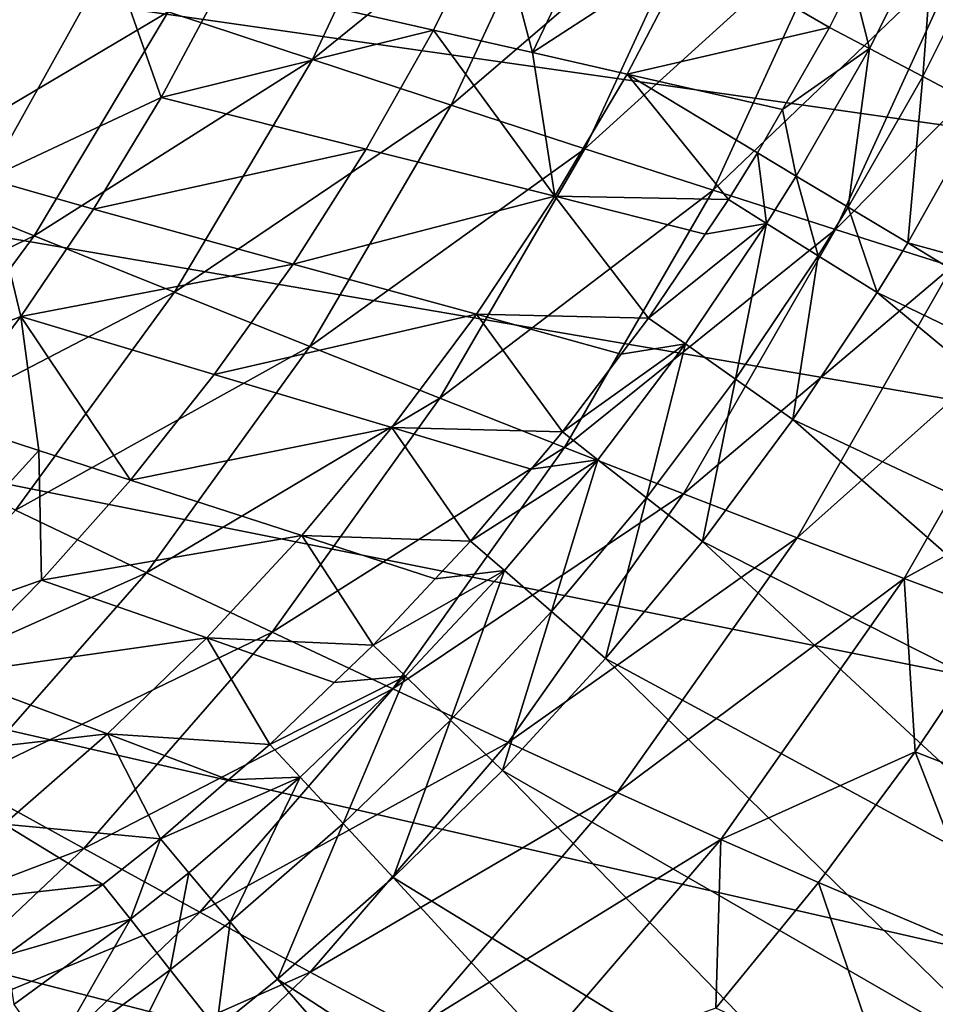
# Model space of a CAD drawing. Extents: x 0 to 53.9, y 0 to 36.5.
# Drawn here: x 43.6 to 48.1, y 7.1 to 12 of the extents above; entities that cross this region are included whole.
import ezdxf

# ---------------------------------------------------------------- set-up
doc = ezdxf.new("R2010")
doc.units = 0
doc.layers.add('PORCELANA', color=60, linetype='CONTINUOUS')

msp = doc.modelspace()

# ---------------------------------------------------------------- linework, layer by layer
at = {"layer": 'PORCELANA'}
for points in [[(46.7417, 13.0708, 25.7548), (45.958, 12.5434, 25.0608), (46.147, 11.8274, 25.7654), (46.7417, 13.0708, 25.7548)], [(46.9409, 12.3439, 26.4741), (46.7417, 13.0708, 25.7548), (46.147, 11.8274, 25.7654), (46.9409, 12.3439, 26.4741)], [(45.6274, 13.0068, 6.3537), (45.0571, 11.7931, 6.3522), (44.3423, 12.0283, 4.8071), (45.6274, 13.0068, 6.3537)], [(46.3311, 12.825, 7.9138), (45.0571, 11.7931, 6.3522), (45.6274, 13.0068, 6.3537), (46.3311, 12.825, 7.9138)], [(46.3311, 12.825, 7.9138), (45.7451, 11.5672, 7.9124), (45.0571, 11.7931, 6.3522), (46.3311, 12.825, 7.9138)], [(47.0083, 12.651, 9.4882), (45.7451, 11.5672, 7.9124), (46.3311, 12.825, 7.9138), (47.0083, 12.651, 9.4882)], [(47.0083, 12.651, 9.4882), (46.4072, 11.3513, 9.4869), (45.7451, 11.5672, 7.9124), (47.0083, 12.651, 9.4882)], [(47.6567, 12.4855, 11.0762), (46.4072, 11.3513, 9.4869), (47.0083, 12.651, 9.4882), (47.6567, 12.4855, 11.0762)], [(45.958, 12.5434, 25.0608), (44.6138, 12.1753, 23.7105), (45.6567, 11.9378, 25.0663), (45.958, 12.5434, 25.0608)], [(45.958, 12.5434, 25.0608), (45.6567, 11.9378, 25.0663), (46.147, 11.8274, 25.7654), (45.958, 12.5434, 25.0608)], [(47.6567, 12.4855, 11.0762), (47.0415, 11.1459, 11.0751), (46.4072, 11.3513, 9.4869), (47.6567, 12.4855, 11.0762)], [(47.0415, 11.1459, 11.0751), (47.6567, 12.4855, 11.0762), (48.2769, 12.3286, 12.677), (47.0415, 11.1459, 11.0751)], [(47.7329, 12.1812, 27.7534), (47.8159, 11.8479, 28.0123), (48.1401, 12.4949, 28.0162), (47.7329, 12.1812, 27.7534)], [(48.1401, 12.4949, 28.0162), (47.8159, 11.8479, 28.0123), (48.0801, 11.7084, 28.1828), (48.1401, 12.4949, 28.0162)], [(48.1401, 12.4949, 28.0162), (48.0801, 11.7084, 28.1828), (48.4106, 12.3704, 28.1838), (48.1401, 12.4949, 28.0162)], [(43.4878, 12.4407, 22.4182), (43.4478, 11.2013, 23.0627), (44.062, 12.3043, 23.0556), (43.4878, 12.4407, 22.4182)], [(46.6157, 11.7208, 26.4785), (46.9409, 12.3439, 26.4741), (46.147, 11.8274, 25.7654), (46.6157, 11.7208, 26.4785)], [(47.6177, 11.9521, 27.7506), (46.9409, 12.3439, 26.4741), (46.6157, 11.7208, 26.4785), (47.6177, 11.9521, 27.7506)], [(47.6177, 11.9521, 27.7506), (47.7329, 12.1812, 27.7534), (46.9409, 12.3439, 26.4741), (47.6177, 11.9521, 27.7506)], [(48.3794, 11.5504, 28.2419), (48.4106, 12.3704, 28.1838), (48.0801, 11.7084, 28.1828), (48.3794, 11.5504, 28.2419)], [(44.062, 12.3043, 23.0556), (43.4478, 11.2013, 23.0627), (44.3071, 11.6047, 23.715), (44.062, 12.3043, 23.0556)], [(44.062, 12.3043, 23.0556), (44.3071, 11.6047, 23.715), (44.6138, 12.1753, 23.7105), (44.062, 12.3043, 23.0556)], [(47.0415, 11.1459, 11.0751), (48.2769, 12.3286, 12.677), (47.6479, 10.9513, 12.6762), (47.0415, 11.1459, 11.0751)], [(48.8677, 12.1808, 14.2901), (47.6479, 10.9513, 12.6762), (48.2769, 12.3286, 12.677), (48.8677, 12.1808, 14.2901)], [(44.3423, 12.0283, 4.8071), (42.959, 11.21, 3.2766), (43.6016, 12.2723, 3.2777), (44.3423, 12.0283, 4.8071)], [(44.6138, 12.1753, 23.7105), (44.3071, 11.6047, 23.715), (45.6567, 11.9378, 25.0663), (44.6138, 12.1753, 23.7105)], [(47.7329, 12.1812, 27.7534), (47.6177, 11.9521, 27.7506), (47.8159, 11.8479, 28.0123), (47.7329, 12.1812, 27.7534)], [(48.8677, 12.1808, 14.2901), (48.2261, 10.7682, 14.2896), (47.6479, 10.9513, 12.6762), (48.8677, 12.1808, 14.2901)], [(44.3423, 12.0283, 4.8071), (43.6787, 10.92, 4.8057), (42.959, 11.21, 3.2766), (44.3423, 12.0283, 4.8071)], [(45.0571, 11.7931, 6.3522), (43.6787, 10.92, 4.8057), (44.3423, 12.0283, 4.8071), (45.0571, 11.7931, 6.3522)], [(47.3848, 11.5451, 27.7447), (47.6177, 11.9521, 27.7506), (46.6157, 11.7208, 26.4785), (47.3848, 11.5451, 27.7447)], [(47.6177, 11.9521, 27.7506), (47.3848, 11.5451, 27.7447), (47.8159, 11.8479, 28.0123), (47.6177, 11.9521, 27.7506)], [(44.3071, 11.6047, 23.715), (45.3232, 11.349, 25.0718), (45.6567, 11.9378, 25.0663), (44.3071, 11.6047, 23.715)], [(45.6567, 11.9378, 25.0663), (45.3232, 11.349, 25.0718), (46.2578, 11.116, 26.4829), (45.6567, 11.9378, 25.0663)], [(45.6567, 11.9378, 25.0663), (46.2578, 11.116, 26.4829), (46.147, 11.8274, 25.7654), (45.6567, 11.9378, 25.0663)], [(46.6157, 11.7208, 26.4785), (46.147, 11.8274, 25.7654), (46.2578, 11.116, 26.4829), (46.6157, 11.7208, 26.4785)], [(47.3848, 11.5451, 27.7447), (47.4536, 11.2158, 28.0078), (47.8159, 11.8479, 28.0123), (47.3848, 11.5451, 27.7447)], [(47.8159, 11.8479, 28.0123), (47.4536, 11.2158, 28.0078), (47.7114, 11.0613, 28.1816), (47.8159, 11.8479, 28.0123)], [(47.8159, 11.8479, 28.0123), (47.7114, 11.0613, 28.1816), (48.0801, 11.7084, 28.1828), (47.8159, 11.8479, 28.0123)], [(45.0571, 11.7931, 6.3522), (44.374, 10.6404, 6.3508), (43.6787, 10.92, 4.8057), (45.0571, 11.7931, 6.3522)], [(45.7451, 11.5672, 7.9124), (44.374, 10.6404, 6.3508), (45.0571, 11.7931, 6.3522), (45.7451, 11.5672, 7.9124)], [(47.1177, 11.0994, 27.7379), (46.6157, 11.7208, 26.4785), (46.2578, 11.116, 26.4829), (47.1177, 11.0994, 27.7379)], [(47.1177, 11.0994, 27.7379), (47.2617, 11.3303, 27.7415), (46.6157, 11.7208, 26.4785), (47.1177, 11.0994, 27.7379)], [(47.2617, 11.3303, 27.7415), (47.3848, 11.5451, 27.7447), (46.6157, 11.7208, 26.4785), (47.2617, 11.3303, 27.7415)], [(48.0059, 10.8855, 28.2419), (48.0801, 11.7084, 28.1828), (47.7114, 11.0613, 28.1816), (48.0059, 10.8855, 28.2419)], [(48.0059, 10.8855, 28.2419), (48.3794, 11.5504, 28.2419), (48.0801, 11.7084, 28.1828), (48.0059, 10.8855, 28.2419)], [(43.4478, 11.2013, 23.0627), (43.9731, 11.0524, 23.7195), (44.3071, 11.6047, 23.715), (43.4478, 11.2013, 23.0627)], [(44.3071, 11.6047, 23.715), (43.9731, 11.0524, 23.7195), (45.3232, 11.349, 25.0718), (44.3071, 11.6047, 23.715)], [(45.7451, 11.5672, 7.9124), (45.0449, 10.3722, 7.9109), (44.374, 10.6404, 6.3508), (45.7451, 11.5672, 7.9124)], [(46.4072, 11.3513, 9.4869), (45.0449, 10.3722, 7.9109), (45.7451, 11.5672, 7.9124), (46.4072, 11.3513, 9.4869)], [(47.3848, 11.5451, 27.7447), (47.2617, 11.3303, 27.7415), (47.4536, 11.2158, 28.0078), (47.3848, 11.5451, 27.7447)], [(48.3794, 11.5504, 28.2419), (48.0059, 10.8855, 28.2419), (50.9614, 10.0748, 28.2419), (48.3794, 11.5504, 28.2419)], [(45.3232, 11.349, 25.0718), (43.9731, 11.0524, 23.7195), (44.9614, 10.7799, 25.0772), (45.3232, 11.349, 25.0718)], [(45.3232, 11.349, 25.0718), (44.9614, 10.7799, 25.0772), (46.2578, 11.116, 26.4829), (45.3232, 11.349, 25.0718)], [(46.4072, 11.3513, 9.4869), (45.6885, 10.1158, 9.4856), (45.0449, 10.3722, 7.9109), (46.4072, 11.3513, 9.4869)], [(47.0415, 11.1459, 11.0751), (45.6885, 10.1158, 9.4856), (46.4072, 11.3513, 9.4869), (47.0415, 11.1459, 11.0751)], [(47.2617, 11.3303, 27.7415), (47.1177, 11.0994, 27.7379), (47.3071, 10.9809, 28.006), (47.2617, 11.3303, 27.7415)], [(47.2617, 11.3303, 27.7415), (47.3071, 10.9809, 28.006), (47.4536, 11.2158, 28.0078), (47.2617, 11.3303, 27.7415)], [(47.4536, 11.2158, 28.0078), (47.3071, 10.9809, 28.006), (47.563, 10.8207, 28.1811), (47.4536, 11.2158, 28.0078)], [(47.4536, 11.2158, 28.0078), (47.563, 10.8207, 28.1811), (47.7114, 11.0613, 28.1816), (47.4536, 11.2158, 28.0078)], [(43.6787, 10.92, 4.8057), (42.2168, 10.2164, 3.2755), (42.959, 11.21, 3.2766), (43.6787, 10.92, 4.8057)], [(43.6123, 10.5205, 23.7239), (43.4478, 11.2013, 23.0627), (42.7339, 10.1776, 23.0697), (43.6123, 10.5205, 23.7239)], [(43.4478, 11.2013, 23.0627), (43.6123, 10.5205, 23.7239), (43.9731, 11.0524, 23.7195), (43.4478, 11.2013, 23.0627)], [(47.0415, 11.1459, 11.0751), (46.3057, 9.8719, 11.0739), (45.6885, 10.1158, 9.4856), (47.0415, 11.1459, 11.0751)], [(46.3057, 9.8719, 11.0739), (47.0415, 11.1459, 11.0751), (47.6479, 10.9513, 12.6762), (46.3057, 9.8719, 11.0739)], [(46.2578, 11.116, 26.4829), (44.9614, 10.7799, 25.0772), (45.8691, 10.5318, 26.4873), (46.2578, 11.116, 26.4829)], [(46.2578, 11.116, 26.4829), (45.8691, 10.5318, 26.4873), (46.7217, 10.5125, 27.7278), (46.2578, 11.116, 26.4829)], [(47.1177, 11.0994, 27.7379), (46.2578, 11.116, 26.4829), (47.0024, 10.9281, 27.7349), (47.1177, 11.0994, 27.7379)], [(46.2578, 11.116, 26.4829), (46.7217, 10.5125, 27.7278), (47.0024, 10.9281, 27.7349), (46.2578, 11.116, 26.4829)], [(47.3071, 10.9809, 28.006), (47.1177, 11.0994, 27.7379), (47.0024, 10.9281, 27.7349), (47.3071, 10.9809, 28.006)], [(43.6123, 10.5205, 23.7239), (44.9614, 10.7799, 25.0772), (43.9731, 11.0524, 23.7195), (43.6123, 10.5205, 23.7239)], [(47.854, 10.6384, 28.2419), (47.7114, 11.0613, 28.1816), (47.563, 10.8207, 28.1811), (47.854, 10.6384, 28.2419)], [(47.854, 10.6384, 28.2419), (48.0059, 10.8855, 28.2419), (47.7114, 11.0613, 28.1816), (47.854, 10.6384, 28.2419)], [(46.9043, 10.3845, 28.001), (47.3071, 10.9809, 28.006), (46.7217, 10.5125, 27.7278), (46.9043, 10.3845, 28.001)], [(47.3071, 10.9809, 28.006), (47.0024, 10.9281, 27.7349), (46.7217, 10.5125, 27.7278), (47.3071, 10.9809, 28.006)], [(47.3071, 10.9809, 28.006), (46.9043, 10.3845, 28.001), (47.1528, 10.2097, 28.1798), (47.3071, 10.9809, 28.006)], [(47.3071, 10.9809, 28.006), (47.1528, 10.2097, 28.1798), (47.563, 10.8207, 28.1811), (47.3071, 10.9809, 28.006)], [(46.3057, 9.8719, 11.0739), (47.6479, 10.9513, 12.6762), (46.8955, 9.6412, 12.6753), (46.3057, 9.8719, 11.0739)], [(48.2261, 10.7682, 14.2896), (46.8955, 9.6412, 12.6753), (47.6479, 10.9513, 12.6762), (48.2261, 10.7682, 14.2896)], [(43.6787, 10.92, 4.8057), (42.9136, 9.8823, 4.8044), (42.2168, 10.2164, 3.2755), (43.6787, 10.92, 4.8057)], [(44.374, 10.6404, 6.3508), (42.9136, 9.8823, 4.8044), (43.6787, 10.92, 4.8057), (44.374, 10.6404, 6.3508)], [(48.0059, 10.8855, 28.2419), (47.854, 10.6384, 28.2419), (50.542, 9.3388, 28.2419), (48.0059, 10.8855, 28.2419)], [(48.0059, 10.8855, 28.2419), (50.542, 9.3388, 28.2419), (50.9614, 10.0748, 28.2419), (48.0059, 10.8855, 28.2419)], [(43.6123, 10.5205, 23.7239), (44.5708, 10.2328, 25.0828), (44.9614, 10.7799, 25.0772), (43.6123, 10.5205, 23.7239)], [(44.5708, 10.2328, 25.0828), (45.8691, 10.5318, 26.4873), (44.9614, 10.7799, 25.0772), (44.5708, 10.2328, 25.0828)], [(47.437, 10.0103, 28.2419), (47.563, 10.8207, 28.1811), (47.1528, 10.2097, 28.1798), (47.437, 10.0103, 28.2419)], [(47.437, 10.0103, 28.2419), (47.854, 10.6384, 28.2419), (47.563, 10.8207, 28.1811), (47.437, 10.0103, 28.2419)], [(48.2261, 10.7682, 14.2896), (47.4575, 9.4244, 14.289), (46.8955, 9.6412, 12.6753), (48.2261, 10.7682, 14.2896)], [(47.4575, 9.4244, 14.289), (48.2261, 10.7682, 14.2896), (48.7744, 10.5972, 15.9145), (47.4575, 9.4244, 14.289)], [(44.374, 10.6404, 6.3508), (43.5864, 9.5603, 6.3493), (42.9136, 9.8823, 4.8044), (44.374, 10.6404, 6.3508)], [(45.0449, 10.3722, 7.9109), (43.5864, 9.5603, 6.3493), (44.374, 10.6404, 6.3508), (45.0449, 10.3722, 7.9109)], [(47.854, 10.6384, 28.2419), (47.437, 10.0103, 28.2419), (50.1572, 8.7286, 28.2419), (47.854, 10.6384, 28.2419)], [(47.854, 10.6384, 28.2419), (50.1572, 8.7286, 28.2419), (50.542, 9.3388, 28.2419), (47.854, 10.6384, 28.2419)], [(47.4575, 9.4244, 14.289), (48.7744, 10.5972, 15.9145), (47.9888, 9.2221, 15.9143), (47.4575, 9.4244, 14.289)], [(47.9888, 9.2221, 15.9143), (48.7744, 10.5972, 15.9145), (48.9087, 9.7269, 17.5503), (47.9888, 9.2221, 15.9143)], [(43.2285, 10.0116, 23.7284), (43.6123, 10.5205, 23.7239), (42.7339, 10.1776, 23.0697), (43.2285, 10.0116, 23.7284)], [(43.6123, 10.5205, 23.7239), (43.2285, 10.0116, 23.7284), (43.7021, 9.8563, 24.4019), (43.6123, 10.5205, 23.7239)], [(44.1553, 9.7101, 25.0883), (43.6123, 10.5205, 23.7239), (43.7021, 9.8563, 24.4019), (44.1553, 9.7101, 25.0883)], [(44.1553, 9.7101, 25.0883), (44.5708, 10.2328, 25.0828), (43.6123, 10.5205, 23.7239), (44.1553, 9.7101, 25.0883)], [(44.5708, 10.2328, 25.0828), (45.4512, 9.9711, 26.4918), (45.8691, 10.5318, 26.4873), (44.5708, 10.2328, 25.0828)], [(45.4512, 9.9711, 26.4918), (46.2959, 9.9484, 27.7168), (45.8691, 10.5318, 26.4873), (45.4512, 9.9711, 26.4918)], [(45.8691, 10.5318, 26.4873), (46.5864, 10.3335, 27.7243), (46.7217, 10.5125, 27.7278), (45.8691, 10.5318, 26.4873)], [(45.8691, 10.5318, 26.4873), (46.2959, 9.9484, 27.7168), (46.5864, 10.3335, 27.7243), (45.8691, 10.5318, 26.4873)], [(46.9043, 10.3845, 28.001), (46.7217, 10.5125, 27.7278), (46.5864, 10.3335, 27.7243), (46.9043, 10.3845, 28.001)], [(45.0449, 10.3722, 7.9109), (44.2354, 9.2514, 7.9095), (43.5864, 9.5603, 6.3493), (45.0449, 10.3722, 7.9109)], [(45.6885, 10.1158, 9.4856), (44.2354, 9.2514, 7.9095), (45.0449, 10.3722, 7.9109), (45.6885, 10.1158, 9.4856)], [(46.4712, 9.8111, 27.9955), (46.9043, 10.3845, 28.001), (46.2959, 9.9484, 27.7168), (46.4712, 9.8111, 27.9955)], [(46.9043, 10.3845, 28.001), (46.5864, 10.3335, 27.7243), (46.2959, 9.9484, 27.7168), (46.9043, 10.3845, 28.001)], [(46.9043, 10.3845, 28.001), (46.4712, 9.8111, 27.9955), (46.7119, 9.6222, 28.1783), (46.9043, 10.3845, 28.001)], [(46.9043, 10.3845, 28.001), (46.7119, 9.6222, 28.1783), (47.1528, 10.2097, 28.1798), (46.9043, 10.3845, 28.001)], [(44.5708, 10.2328, 25.0828), (44.1553, 9.7101, 25.0883), (45.4512, 9.9711, 26.4918), (44.5708, 10.2328, 25.0828)], [(46.9888, 9.4057, 28.2419), (47.1528, 10.2097, 28.1798), (46.7119, 9.6222, 28.1783), (46.9888, 9.4057, 28.2419)], [(46.9888, 9.4057, 28.2419), (47.437, 10.0103, 28.2419), (47.1528, 10.2097, 28.1798), (46.9888, 9.4057, 28.2419)], [(45.6885, 10.1158, 9.4856), (44.8584, 8.9564, 9.4843), (44.2354, 9.2514, 7.9095), (45.6885, 10.1158, 9.4856)], [(46.3057, 9.8719, 11.0739), (44.8584, 8.9564, 9.4843), (45.6885, 10.1158, 9.4856), (46.3057, 9.8719, 11.0739)], [(43.2285, 10.0116, 23.7284), (42.8354, 8.9035, 24.4124), (43.7021, 9.8563, 24.4019), (43.2285, 10.0116, 23.7284)], [(47.437, 10.0103, 28.2419), (46.9888, 9.4057, 28.2419), (49.6807, 8.0438, 28.2419), (47.437, 10.0103, 28.2419)], [(47.437, 10.0103, 28.2419), (49.6807, 8.0438, 28.2419), (50.1572, 8.7286, 28.2419), (47.437, 10.0103, 28.2419)], [(44.1553, 9.7101, 25.0883), (45.0049, 9.4362, 26.4963), (45.4512, 9.9711, 26.4918), (44.1553, 9.7101, 25.0883)], [(45.8408, 9.4083, 27.7051), (45.4512, 9.9711, 26.4918), (45.0049, 9.4362, 26.4963), (45.8408, 9.4083, 27.7051)], [(45.8408, 9.4083, 27.7051), (46.1401, 9.7635, 27.7128), (45.4512, 9.9711, 26.4918), (45.8408, 9.4083, 27.7051)], [(45.4512, 9.9711, 26.4918), (46.1401, 9.7635, 27.7128), (46.2959, 9.9484, 27.7168), (45.4512, 9.9711, 26.4918)], [(46.4712, 9.8111, 27.9955), (46.2959, 9.9484, 27.7168), (46.1401, 9.7635, 27.7128), (46.4712, 9.8111, 27.9955)], [(43.7153, 9.2142, 25.0939), (43.7021, 9.8563, 24.4019), (42.8354, 8.9035, 24.4124), (43.7153, 9.2142, 25.0939)], [(43.7153, 9.2142, 25.0939), (44.1553, 9.7101, 25.0883), (43.7021, 9.8563, 24.4019), (43.7153, 9.2142, 25.0939)], [(46.3057, 9.8719, 11.0739), (45.4556, 8.676, 11.0728), (44.8584, 8.9564, 9.4843), (46.3057, 9.8719, 11.0739)], [(45.4556, 8.676, 11.0728), (46.3057, 9.8719, 11.0739), (46.8955, 9.6412, 12.6753), (45.4556, 8.676, 11.0728)], [(46.4712, 9.8111, 27.9955), (45.8408, 9.4083, 27.7051), (46.0088, 9.2622, 27.9897), (46.4712, 9.8111, 27.9955)], [(45.8408, 9.4083, 27.7051), (46.4712, 9.8111, 27.9955), (46.1401, 9.7635, 27.7128), (45.8408, 9.4083, 27.7051)], [(46.4712, 9.8111, 27.9955), (46.0088, 9.2622, 27.9897), (46.2412, 9.0591, 28.1767), (46.4712, 9.8111, 27.9955)], [(46.4712, 9.8111, 27.9955), (46.2412, 9.0591, 28.1767), (46.7119, 9.6222, 28.1783), (46.4712, 9.8111, 27.9955)], [(44.1553, 9.7101, 25.0883), (43.7153, 9.2142, 25.0939), (45.0049, 9.4362, 26.4963), (44.1553, 9.7101, 25.0883)], [(47.9888, 9.2221, 15.9143), (48.9087, 9.7269, 17.5503), (48.4917, 9.0349, 17.5503), (47.9888, 9.2221, 15.9143)], [(45.4556, 8.676, 11.0728), (46.8955, 9.6412, 12.6753), (46.0259, 8.4111, 12.6745), (45.4556, 8.676, 11.0728)], [(47.4575, 9.4244, 14.289), (46.0259, 8.4111, 12.6745), (46.8955, 9.6412, 12.6753), (47.4575, 9.4244, 14.289)], [(46.5088, 8.8257, 28.2419), (46.7119, 9.6222, 28.1783), (46.2412, 9.0591, 28.1767), (46.5088, 8.8257, 28.2419)], [(46.5088, 8.8257, 28.2419), (46.9888, 9.4057, 28.2419), (46.7119, 9.6222, 28.1783), (46.5088, 8.8257, 28.2419)], [(44.2354, 9.2514, 7.9095), (42.7002, 8.5632, 6.3478), (43.5864, 9.5603, 6.3493), (44.2354, 9.2514, 7.9095)], [(43.7153, 9.2142, 25.0939), (44.5347, 8.9296, 26.5008), (45.0049, 9.4362, 26.4963), (43.7153, 9.2142, 25.0939)], [(45.3584, 8.893, 27.6925), (45.0049, 9.4362, 26.4963), (44.5347, 8.9296, 26.5008), (45.3584, 8.893, 27.6925)], [(45.3584, 8.893, 27.6925), (45.6655, 9.2209, 27.7005), (45.0049, 9.4362, 26.4963), (45.3584, 8.893, 27.6925)], [(45.6655, 9.2209, 27.7005), (45.8408, 9.4083, 27.7051), (45.0049, 9.4362, 26.4963), (45.6655, 9.2209, 27.7005)], [(47.4575, 9.4244, 14.289), (46.5669, 8.1624, 14.2885), (46.0259, 8.4111, 12.6745), (47.4575, 9.4244, 14.289)], [(46.5669, 8.1624, 14.2885), (47.4575, 9.4244, 14.289), (47.9888, 9.2221, 15.9143), (46.5669, 8.1624, 14.2885)], [(46.0088, 9.2622, 27.9897), (45.8408, 9.4083, 27.7051), (45.6655, 9.2209, 27.7005), (46.0088, 9.2622, 27.9897)], [(46.9888, 9.4057, 28.2419), (46.5088, 8.8257, 28.2419), (49.1729, 7.3852, 28.2419), (46.9888, 9.4057, 28.2419)], [(46.9888, 9.4057, 28.2419), (49.1729, 7.3852, 28.2419), (49.6807, 8.0438, 28.2419), (46.9888, 9.4057, 28.2419)], [(44.2354, 9.2514, 7.9095), (43.3252, 8.2161, 7.9081), (42.7002, 8.5632, 6.3478), (44.2354, 9.2514, 7.9095)], [(44.8584, 8.9564, 9.4843), (43.3252, 8.2161, 7.9081), (44.2354, 9.2514, 7.9095), (44.8584, 8.9564, 9.4843)], [(45.5176, 8.7386, 27.9834), (46.0088, 9.2622, 27.9897), (45.3584, 8.893, 27.6925), (45.5176, 8.7386, 27.9834)], [(46.0088, 9.2622, 27.9897), (45.6655, 9.2209, 27.7005), (45.3584, 8.893, 27.6925), (46.0088, 9.2622, 27.9897)], [(46.0088, 9.2622, 27.9897), (45.5176, 8.7386, 27.9834), (45.7407, 8.5217, 28.1751), (46.0088, 9.2622, 27.9897)], [(46.0088, 9.2622, 27.9897), (45.7407, 8.5217, 28.1751), (46.2412, 9.0591, 28.1767), (46.0088, 9.2622, 27.9897)], [(46.5669, 8.1624, 14.2885), (47.9888, 9.2221, 15.9143), (47.0801, 7.9307, 15.914), (46.5669, 8.1624, 14.2885)], [(47.0801, 7.9307, 15.914), (47.9888, 9.2221, 15.9143), (48.0435, 8.3643, 17.5503), (47.0801, 7.9307, 15.914)], [(47.9888, 9.2221, 15.9143), (48.4917, 9.0349, 17.5503), (48.0435, 8.3643, 17.5503), (47.9888, 9.2221, 15.9143)], [(43.2549, 8.7467, 25.0996), (43.7153, 9.2142, 25.0939), (42.8354, 8.9035, 24.4124), (43.2549, 8.7467, 25.0996)], [(43.7153, 9.2142, 25.0939), (43.2549, 8.7467, 25.0996), (44.5347, 8.9296, 26.5008), (43.7153, 9.2142, 25.0939)], [(45.9985, 8.2713, 28.2419), (46.2412, 9.0591, 28.1767), (45.7407, 8.5217, 28.1751), (45.9985, 8.2713, 28.2419)], [(45.9985, 8.2713, 28.2419), (46.5088, 8.8257, 28.2419), (46.2412, 9.0591, 28.1767), (45.9985, 8.2713, 28.2419)], [(48.0435, 8.3643, 17.5503), (48.4917, 9.0349, 17.5503), (48.938, 8.0145, 20.852), (48.0435, 8.3643, 17.5503)], [(43.2549, 8.7467, 25.0996), (44.0425, 8.4526, 26.5054), (44.5347, 8.9296, 26.5008), (43.2549, 8.7467, 25.0996)], [(44.8584, 8.9564, 9.4843), (43.9243, 7.8847, 9.483), (43.3252, 8.2161, 7.9081), (44.8584, 8.9564, 9.4843)], [(45.4556, 8.676, 11.0728), (43.9243, 7.8847, 9.483), (44.8584, 8.9564, 9.4843), (45.4556, 8.676, 11.0728)], [(44.8462, 8.4011, 27.6792), (44.5347, 8.9296, 26.5008), (44.0425, 8.4526, 26.5054), (44.8462, 8.4011, 27.6792)], [(44.8462, 8.4011, 27.6792), (45.165, 8.7077, 27.6875), (44.5347, 8.9296, 26.5008), (44.8462, 8.4011, 27.6792)], [(45.165, 8.7077, 27.6875), (45.3584, 8.893, 27.6925), (44.5347, 8.9296, 26.5008), (45.165, 8.7077, 27.6875)], [(45.5176, 8.7386, 27.9834), (45.3584, 8.893, 27.6925), (45.165, 8.7077, 27.6875), (45.5176, 8.7386, 27.9834)], [(46.5088, 8.8257, 28.2419), (45.9985, 8.2713, 28.2419), (48.6338, 6.7518, 28.2419), (46.5088, 8.8257, 28.2419)], [(46.5088, 8.8257, 28.2419), (48.6338, 6.7518, 28.2419), (49.1729, 7.3852, 28.2419), (46.5088, 8.8257, 28.2419)], [(43.2549, 8.7467, 25.0996), (42.7759, 8.3085, 25.1054), (44.0425, 8.4526, 26.5054), (43.2549, 8.7467, 25.0996)], [(44.9966, 8.2391, 27.9767), (45.5176, 8.7386, 27.9834), (44.8462, 8.4011, 27.6792), (44.9966, 8.2391, 27.9767)], [(44.8462, 8.4011, 27.6792), (45.5176, 8.7386, 27.9834), (45.165, 8.7077, 27.6875), (44.8462, 8.4011, 27.6792)], [(45.5176, 8.7386, 27.9834), (44.9966, 8.2391, 27.9767), (45.2095, 8.0087, 28.1733), (45.5176, 8.7386, 27.9834)], [(45.5176, 8.7386, 27.9834), (45.2095, 8.0087, 28.1733), (45.7407, 8.5217, 28.1751), (45.5176, 8.7386, 27.9834)], [(45.4556, 8.676, 11.0728), (44.4985, 7.5701, 11.0718), (43.9243, 7.8847, 9.483), (45.4556, 8.676, 11.0728)], [(44.4985, 7.5701, 11.0718), (45.4556, 8.676, 11.0728), (46.0259, 8.4111, 12.6745), (44.4985, 7.5701, 11.0718)], [(45.4575, 7.7418, 28.2419), (45.7407, 8.5217, 28.1751), (45.2095, 8.0087, 28.1733), (45.4575, 7.7418, 28.2419)], [(45.4575, 7.7418, 28.2419), (45.9985, 8.2713, 28.2419), (45.7407, 8.5217, 28.1751), (45.4575, 7.7418, 28.2419)], [(42.7759, 8.3085, 25.1054), (43.5308, 8.0065, 26.5101), (44.0425, 8.4526, 26.5054), (42.7759, 8.3085, 25.1054)], [(44.3052, 7.9339, 27.6652), (44.0425, 8.4526, 26.5054), (43.5308, 8.0065, 26.5101), (44.3052, 7.9339, 27.6652)], [(44.3052, 7.9339, 27.6652), (44.6421, 8.2256, 27.674), (44.0425, 8.4526, 26.5054), (44.3052, 7.9339, 27.6652)], [(44.6421, 8.2256, 27.674), (44.8462, 8.4011, 27.6792), (44.0425, 8.4526, 26.5054), (44.6421, 8.2256, 27.674)], [(44.4985, 7.5701, 11.0718), (46.0259, 8.4111, 12.6745), (45.0454, 7.2733, 12.6737), (44.4985, 7.5701, 11.0718)], [(44.6421, 8.2256, 27.674), (44.9966, 8.2391, 27.9767), (44.8462, 8.4011, 27.6792), (44.6421, 8.2256, 27.674)], [(46.5669, 8.1624, 14.2885), (45.0454, 7.2733, 12.6737), (46.0259, 8.4111, 12.6745), (46.5669, 8.1624, 14.2885)], [(47.0801, 7.9307, 15.914), (48.0435, 8.3643, 17.5503), (47.5635, 7.7168, 17.5504), (47.0801, 7.9307, 15.914)], [(47.5635, 7.7168, 17.5504), (48.0435, 8.3643, 17.5503), (48.4385, 7.345, 20.8522), (47.5635, 7.7168, 17.5504)], [(48.0435, 8.3643, 17.5503), (48.938, 8.0145, 20.852), (48.4385, 7.345, 20.8522), (48.0435, 8.3643, 17.5503)], [(45.9985, 8.2713, 28.2419), (45.4575, 7.7418, 28.2419), (48.063, 6.1439, 28.2419), (45.9985, 8.2713, 28.2419)], [(45.9985, 8.2713, 28.2419), (48.063, 6.1439, 28.2419), (48.6338, 6.7518, 28.2419), (45.9985, 8.2713, 28.2419)], [(43.9243, 7.8847, 9.483), (42.3228, 7.2758, 7.9067), (43.3252, 8.2161, 7.9081), (43.9243, 7.8847, 9.483)], [(44.6421, 8.2256, 27.674), (44.3052, 7.9339, 27.6652), (44.9966, 8.2391, 27.9767), (44.6421, 8.2256, 27.674)], [(44.3052, 7.9339, 27.6652), (44.4453, 7.7649, 27.9697), (44.9966, 8.2391, 27.9767), (44.3052, 7.9339, 27.6652)], [(44.9966, 8.2391, 27.9767), (44.4453, 7.7649, 27.9697), (44.6489, 7.5215, 28.1714), (44.9966, 8.2391, 27.9767)], [(44.9966, 8.2391, 27.9767), (44.6489, 7.5215, 28.1714), (45.2095, 8.0087, 28.1733), (44.9966, 8.2391, 27.9767)], [(46.5669, 8.1624, 14.2885), (45.5649, 6.9949, 14.288), (45.0454, 7.2733, 12.6737), (46.5669, 8.1624, 14.2885)], [(45.5649, 6.9949, 14.288), (46.5669, 8.1624, 14.2885), (47.0801, 7.9307, 15.914), (45.5649, 6.9949, 14.288)], [(44.0195, 7.7073, 27.6579), (43.5308, 8.0065, 26.5101), (43.0024, 7.5929, 26.5148), (44.0195, 7.7073, 27.6579)], [(44.0195, 7.7073, 27.6579), (44.3052, 7.9339, 27.6652), (43.5308, 8.0065, 26.5101), (44.0195, 7.7073, 27.6579)], [(44.8848, 7.238, 28.2419), (45.2095, 8.0087, 28.1733), (44.6489, 7.5215, 28.1714), (44.8848, 7.238, 28.2419)], [(44.8848, 7.238, 28.2419), (45.4575, 7.7418, 28.2419), (45.2095, 8.0087, 28.1733), (44.8848, 7.238, 28.2419)], [(44.1558, 7.5348, 27.9659), (44.3052, 7.9339, 27.6652), (44.0195, 7.7073, 27.6579), (44.1558, 7.5348, 27.9659)], [(44.3052, 7.9339, 27.6652), (44.1558, 7.5348, 27.9659), (44.4453, 7.7649, 27.9697), (44.3052, 7.9339, 27.6652)], [(45.5649, 6.9949, 14.288), (47.0801, 7.9307, 15.914), (46.0557, 6.7361, 15.9139), (45.5649, 6.9949, 14.288)], [(46.0557, 6.7361, 15.9139), (47.0801, 7.9307, 15.914), (47.0552, 7.0941, 17.5504), (46.0557, 6.7361, 15.9139)], [(47.0801, 7.9307, 15.914), (47.5635, 7.7168, 17.5504), (47.0552, 7.0941, 17.5504), (47.0801, 7.9307, 15.914)], [(43.9243, 7.8847, 9.483), (42.895, 6.9107, 9.4817), (42.3228, 7.2758, 7.9067), (43.9243, 7.8847, 9.483)], [(44.4985, 7.5701, 11.0718), (42.895, 6.9107, 9.4817), (43.9243, 7.8847, 9.483), (44.4985, 7.5701, 11.0718)], [(44.4453, 7.7649, 27.9697), (44.1558, 7.5348, 27.9659), (44.3525, 7.2849, 28.1704), (44.4453, 7.7649, 27.9697)], [(44.4453, 7.7649, 27.9697), (44.3525, 7.2849, 28.1704), (44.6489, 7.5215, 28.1714), (44.4453, 7.7649, 27.9697)], [(43.542, 7.3578, 27.6454), (44.0195, 7.7073, 27.6579), (43.0024, 7.5929, 26.5148), (43.542, 7.3578, 27.6454)], [(44.0195, 7.7073, 27.6579), (43.542, 7.3578, 27.6454), (44.1558, 7.5348, 27.9659), (44.0195, 7.7073, 27.6579)], [(45.4575, 7.7418, 28.2419), (44.8848, 7.238, 28.2419), (47.46, 5.5621, 28.2419), (45.4575, 7.7418, 28.2419)], [(45.4575, 7.7418, 28.2419), (47.46, 5.5621, 28.2419), (48.063, 6.1439, 28.2419), (45.4575, 7.7418, 28.2419)], [(47.0552, 7.0941, 17.5504), (47.5635, 7.7168, 17.5504), (47.9087, 6.7013, 20.8525), (47.0552, 7.0941, 17.5504)], [(47.5635, 7.7168, 17.5504), (48.4385, 7.345, 20.8522), (47.9087, 6.7013, 20.8525), (47.5635, 7.7168, 17.5504)], [(44.4985, 7.5701, 11.0718), (43.4434, 6.5647, 11.0708), (42.895, 6.9107, 9.4817), (44.4985, 7.5701, 11.0718)], [(43.4434, 6.5647, 11.0708), (44.4985, 7.5701, 11.0718), (45.0454, 7.2733, 12.6737), (43.4434, 6.5647, 11.0708)], [(43.542, 7.3578, 27.6454), (43.5786, 7.1133, 27.9584), (44.1558, 7.5348, 27.9659), (43.542, 7.3578, 27.6454)], [(44.1558, 7.5348, 27.9659), (43.5786, 7.1133, 27.9584), (43.7637, 6.851, 28.1684), (44.1558, 7.5348, 27.9659)], [(44.1558, 7.5348, 27.9659), (43.7637, 6.851, 28.1684), (44.3525, 7.2849, 28.1704), (44.1558, 7.5348, 27.9659)], [(44.5825, 6.9932, 28.2419), (44.6489, 7.5215, 28.1714), (44.3525, 7.2849, 28.1704), (44.5825, 6.9932, 28.2419)], [(44.5825, 6.9932, 28.2419), (44.8848, 7.238, 28.2419), (44.6489, 7.5215, 28.1714), (44.5825, 6.9932, 28.2419)], [(48.2886, 6.5365, 22.5165), (47.9087, 6.7013, 20.8525), (48.4385, 7.345, 20.8522), (48.2886, 6.5365, 22.5165)], [(43.4434, 6.5647, 11.0708), (45.0454, 7.2733, 12.6737), (43.9639, 6.2384, 12.673), (43.4434, 6.5647, 11.0708)], [(43.981, 6.5436, 28.2419), (44.3525, 7.2849, 28.1704), (43.7637, 6.851, 28.1684), (43.981, 6.5436, 28.2419)], [(45.5649, 6.9949, 14.288), (43.9639, 6.2384, 12.673), (45.0454, 7.2733, 12.6737), (45.5649, 6.9949, 14.288)], [(43.981, 6.5436, 28.2419), (44.5825, 6.9932, 28.2419), (44.3525, 7.2849, 28.1704), (43.981, 6.5436, 28.2419)], [(44.8848, 7.238, 28.2419), (44.5825, 6.9932, 28.2419), (46.8267, 5.0075, 28.2419), (44.8848, 7.238, 28.2419)], [(44.8848, 7.238, 28.2419), (46.8267, 5.0075, 28.2419), (47.46, 5.5621, 28.2419), (44.8848, 7.238, 28.2419)]]:
    msp.add_3dface(points, dxfattribs=at)

# ---------------------------------------------------------------- meshes
mesh = msp.add_polymesh((2, 19), dxfattribs=at)
for k, corner in enumerate([(36.0948, 0.7768, 31.7419), (37.6269, 0.8651, 31.7419), (39.1454, 1.0834, 31.7419), (40.6387, 1.4301, 31.7419), (42.0956, 1.9027, 31.7419), (43.5048, 2.4974, 31.7419), (44.8559, 3.2099, 31.7419), (46.1385, 4.0347, 31.7419), (47.3429, 4.9656, 31.7419), (48.46, 5.9955, 31.7419), (49.4812, 7.1165, 31.7419), (50.3989, 8.3203, 31.7419), (51.2061, 9.5976, 31.7419), (51.8967, 10.9387, 31.7419), (52.4654, 12.3336, 31.7419), (52.9079, 13.7716, 31.7419), (53.2209, 15.2418, 31.7419), (53.402, 16.7331, 31.7419), (53.4498, 18.2341, 31.7419), (18.7095, 9.4278, 31.7419), (19.4939, 9.4613, 31.7419), (20.2723, 9.5616, 31.7419), (21.0388, 9.7278, 31.7419), (21.7877, 9.9589, 31.7419), (22.513, 10.2529, 31.7419), (23.2095, 10.6076, 31.7419), (23.8717, 11.0204, 31.7419), (24.4946, 11.4881, 31.7419), (25.0734, 12.0071, 31.7419), (25.6039, 12.5735, 31.7419), (26.0818, 13.183, 31.7419), (26.5037, 13.831, 31.7419), (26.8662, 14.5124, 31.7419), (27.1667, 15.2222, 31.7419), (27.4028, 15.9549, 31.7419), (27.5727, 16.7049, 31.7419), (27.6752, 17.4666, 31.7419), (27.7095, 18.2341, 31.7419)]):
    mesh.set_mesh_vertex(divmod(k, 19), corner)
mesh = msp.add_polymesh((19, 7), dxfattribs=at)
for k, corner in enumerate([(36.0948, 0.7768, 31.7419), (36.0967, 0.6502, 31.7249), (36.0986, 0.5322, 31.675), (36.1001, 0.4309, 31.5955), (36.1014, 0.3532, 31.4919), (36.1021, 0.3043, 31.3714), (36.1024, 0.2877, 31.2419), (37.6269, 0.8651, 31.7419), (37.6329, 0.7394, 31.7249), (37.643, 0.6221, 31.675), (37.6548, 0.5213, 31.5955), (37.666, 0.4438, 31.4919), (37.6744, 0.395, 31.3714), (37.6776, 0.3783, 31.2419), (39.1454, 1.0834, 31.7419), (39.1569, 0.9605, 31.7249), (39.1755, 0.845, 31.675), (39.1972, 0.7452, 31.5955), (39.2177, 0.6682, 31.4919), (39.2329, 0.6194, 31.3714), (39.2389, 0.6027, 31.2419), (40.6387, 1.4301, 31.7419), (40.6569, 1.3115, 31.7249), (40.6845, 1.199, 31.675), (40.7156, 1.1008, 31.5955), (40.7446, 1.0245, 31.4919), (40.766, 0.9759, 31.3714), (40.7742, 0.9592, 31.2419), (42.0956, 1.9027, 31.7419), (42.1215, 1.7898, 31.7249), (42.1581, 1.6811, 31.675), (42.1983, 1.5853, 31.5955), (42.2351, 1.51, 31.4919), (42.2618, 1.4617, 31.3714), (42.2721, 1.4449, 31.2419), (43.5048, 2.4974, 31.7419), (43.5394, 2.3914, 31.7249), (43.5851, 2.2875, 31.675), (43.6338, 2.1947, 31.5955), (43.6776, 2.121, 31.4919), (43.7091, 2.0731, 31.3714), (43.7211, 2.0563, 31.2419), (44.8559, 3.2099, 31.7419), (44.8997, 3.1118, 31.7249), (44.9544, 3.0135, 31.6749), (45.0111, 2.9243, 31.5955), (45.0613, 2.8525, 31.4919), (45.0969, 2.8054, 31.3714), (45.1103, 2.7887, 31.2419), (46.1385, 4.0347, 31.7419), (46.192, 3.9452, 31.7249), (46.2555, 3.8533, 31.6749), (46.3196, 3.7684, 31.5955), (46.3754, 3.6991, 31.4919), (46.4145, 3.6531, 31.3713), (46.4291, 3.6366, 31.2419), (47.3429, 4.9656, 31.7419), (47.4063, 4.8854, 31.7249), (47.4783, 4.8005, 31.6749), (47.5493, 4.7205, 31.5955), (47.61, 4.6542, 31.4919), (47.652, 4.6096, 31.3713), (47.6675, 4.5935, 31.2419), (48.46, 5.9955, 31.7419), (48.5332, 5.9249, 31.7249), (48.6134, 5.8476, 31.6749), (48.6906, 5.7732, 31.5955), (48.7556, 5.7105, 31.4919), (48.7999, 5.6678, 31.3713), (48.8162, 5.6522, 31.2419), (49.4812, 7.1165, 31.7419), (49.5642, 7.0557, 31.7249), (49.652, 6.9865, 31.6749), (49.7348, 6.9183, 31.5955), (49.8034, 6.8599, 31.4919), (49.8496, 6.8195, 31.3713), (49.8664, 6.8046, 31.2419), (50.3989, 8.3203, 31.7419), (50.4912, 8.2693, 31.7249), (50.5861, 8.2085, 31.6749), (50.6738, 8.1471, 31.5955), (50.7455, 8.0936, 31.4919), (50.7931, 8.056, 31.3713), (50.8102, 8.042, 31.2419), (51.2061, 9.5976, 31.7419), (51.3071, 9.5562, 31.7249), (51.4083, 9.5042, 31.6749), (51.5004, 9.4501, 31.5955), (51.5744, 9.4021, 31.4919), (51.6231, 9.368, 31.3713), (51.6404, 9.3551, 31.2419), (51.8967, 10.9387, 31.7419), (52.0055, 10.9065, 31.7249), (52.1124, 10.8634, 31.6749), (52.208, 10.8172, 31.5955), (52.284, 10.7754, 31.4919), (52.3334, 10.7453, 31.3713), (52.3507, 10.7338, 31.2419), (52.4654, 12.3336, 31.7419), (52.5811, 12.3099, 31.7249), (52.6927, 12.2758, 31.6749), (52.7913, 12.2379, 31.5955), (52.8687, 12.2031, 31.4919), (52.9185, 12.1776, 31.3713), (52.9358, 12.1678, 31.2419), (52.9079, 13.7716, 31.7419), (53.0293, 13.7556, 31.7249), (53.1448, 13.7303, 31.6749), (53.2456, 13.7014, 31.5955), (53.324, 13.6741, 31.4919), (53.3739, 13.654, 31.3713), (53.3912, 13.6462, 31.2419), (53.2209, 15.2418, 31.7419), (53.3466, 15.2325, 31.7249), (53.4649, 15.2159, 31.6749), (53.5672, 15.1963, 31.5955), (53.6463, 15.1774, 31.4919), (53.6963, 15.1632, 31.3713), (53.7135, 15.1577, 31.2419), (53.402, 16.7331, 31.7419), (53.5304, 16.7292, 31.7249), (53.6504, 16.7211, 31.6749), (53.7537, 16.7111, 31.5955), (53.8331, 16.7013, 31.4919), (53.883, 16.6938, 31.3713), (53.9001, 16.6909, 31.2419), (53.4498, 18.2341, 31.7419), (53.5792, 18.2341, 31.7249), (53.6998, 18.2341, 31.6749), (53.8033, 18.2341, 31.5955), (53.8828, 18.2341, 31.4919), (53.9327, 18.2341, 31.3713), (53.9498, 18.2341, 31.2419)]):
    mesh.set_mesh_vertex(divmod(k, 7), corner)
mesh = msp.add_polymesh((19, 7), dxfattribs=at)
for k, corner in enumerate([(53.9498, 18.2341, 28.4419), (53.9428, 18.2341, 28.3902), (53.9229, 18.2341, 28.342), (53.8912, 18.2341, 28.3005), (53.8497, 18.2341, 28.2689), (53.8015, 18.2341, 28.2489), (53.7498, 18.2341, 28.2419), (53.9001, 16.6909, 28.4419), (53.8931, 16.692, 28.3902), (53.8732, 16.695, 28.342), (53.8416, 16.6989, 28.3005), (53.8002, 16.7029, 28.2689), (53.7522, 16.7062, 28.2489), (53.7009, 16.7077, 28.2419), (53.7135, 15.1577, 28.4419), (53.7064, 15.1599, 28.3902), (53.6864, 15.1655, 28.342), (53.655, 15.1731, 28.3005), (53.614, 15.181, 28.2689), (53.5667, 15.1876, 28.2489), (53.5164, 15.1913, 28.2419), (53.3912, 13.6462, 28.4419), (53.3841, 13.6493, 28.3902), (53.3642, 13.6573, 28.342), (53.333, 13.6682, 28.3005), (53.2926, 13.6798, 28.2689), (53.2464, 13.6899, 28.2489), (53.1979, 13.6963, 28.2419), (52.9358, 12.1678, 28.4419), (52.9287, 12.1717, 28.3902), (52.9088, 12.1819, 28.342), (52.878, 12.1959, 28.3005), (52.8385, 12.211, 28.2689), (52.7939, 12.2247, 28.2489), (52.7476, 12.2341, 28.2419), (52.3507, 10.7338, 28.4419), (52.3437, 10.7384, 28.3902), (52.3239, 10.7505, 28.342), (52.2937, 10.7672, 28.3005), (52.2553, 10.7857, 28.2689), (52.2126, 10.8029, 28.2489), (52.1691, 10.8158, 28.2419), (51.6404, 9.3551, 28.4419), (51.6334, 9.3602, 28.3902), (51.6139, 9.3739, 28.342), (51.5844, 9.3931, 28.3005), (51.5475, 9.4147, 28.2689), (51.507, 9.4355, 28.2489), (51.4667, 9.4521, 28.2419), (50.8102, 8.042, 28.4419), (50.8032, 8.0476, 28.3902), (50.7842, 8.0626, 28.342), (50.7556, 8.084, 28.3005), (50.7205, 8.1086, 28.2688), (50.6826, 8.1329, 28.2489), (50.6457, 8.1533, 28.2419), (49.8664, 6.8046, 28.4419), (49.8596, 6.8106, 28.3902), (49.8411, 6.8267, 28.342), (49.8138, 6.8501, 28.3005), (49.7806, 6.8774, 28.2688), (49.7455, 6.905, 28.2489), (49.7123, 6.9294, 28.2419), (48.8162, 5.6522, 28.4419), (48.8096, 5.6584, 28.3902), (48.7919, 5.6755, 28.342), (48.766, 5.7006, 28.3005), (48.735, 5.7303, 28.2688), (48.703, 5.7612, 28.2488), (48.6737, 5.7895, 28.2419), (47.6675, 4.5935, 28.4419), (47.6612, 4.6, 28.3902), (47.6445, 4.6178, 28.342), (47.6202, 4.6443, 28.3005), (47.5918, 4.6763, 28.2688), (47.563, 4.7102, 28.2488), (47.5377, 4.7423, 28.2419), (46.4291, 3.6366, 28.4419), (46.4232, 3.6432, 28.3902), (46.4076, 3.6616, 28.342), (46.3853, 3.6893, 28.3005), (46.3596, 3.7233, 28.2688), (46.3342, 3.7601, 28.2488), (46.3129, 3.7959, 28.2419), (45.1103, 2.7887, 28.4419), (45.1049, 2.7954, 28.3902), (45.0907, 2.8143, 28.342), (45.0706, 2.843, 28.3005), (45.0479, 2.8786, 28.2688), (45.0261, 2.918, 28.2488), (45.0085, 2.9572, 28.2419), (43.7211, 2.0563, 28.4419), (43.7163, 2.063, 28.3902), (43.7037, 2.0822, 28.342), (43.6862, 2.1117, 28.3005), (43.6667, 2.1488, 28.2688), (43.6484, 2.1904, 28.2488), (43.6346, 2.2328, 28.2419), (42.2721, 1.4449, 28.4419), (42.268, 1.4517, 28.3902), (42.2573, 1.471, 28.342), (42.2426, 1.5011, 28.3005), (42.2265, 1.5394, 28.2688), (42.2119, 1.5829, 28.2488), (42.2015, 1.628, 28.2419), (40.7742, 0.9592, 28.4419), (40.7709, 0.9659, 28.3902), (40.7624, 0.9853, 28.3419), (40.7508, 1.0158, 28.3005), (40.7383, 1.0551, 28.2687), (40.7273, 1.1001, 28.2488), (40.72, 1.1475, 28.2419), (39.2389, 0.6027, 28.4419), (39.2365, 0.6094, 28.3902), (39.2304, 0.6289, 28.3419), (39.2222, 0.6597, 28.3005), (39.2135, 0.6997, 28.2687), (39.2061, 0.7458, 28.2488), (39.2015, 0.795, 28.2419), (37.6776, 0.3783, 28.4419), (37.6763, 0.385, 28.3902), (37.673, 0.4045, 28.3419), (37.6685, 0.4355, 28.3005), (37.6638, 0.4759, 28.2687), (37.6597, 0.5228, 28.2488), (37.6573, 0.573, 28.2419), (36.1024, 0.2877, 28.4419), (36.1023, 0.2943, 28.3902), (36.102, 0.3139, 28.3419), (36.1015, 0.345, 28.3005), (36.1009, 0.3855, 28.2687), (36.1001, 0.4327, 28.2488), (36.0993, 0.4833, 28.2419)]):
    mesh.set_mesh_vertex(divmod(k, 7), corner)
mesh = msp.add_polymesh((2, 19), dxfattribs=at)
for k, corner in enumerate([(53.9498, 18.2341, 28.4419), (53.9001, 16.6909, 28.4419), (53.7135, 15.1577, 28.4419), (53.3912, 13.6462, 28.4419), (52.9358, 12.1678, 28.4419), (52.3507, 10.7338, 28.4419), (51.6404, 9.3551, 28.4419), (50.8102, 8.042, 28.4419), (49.8664, 6.8046, 28.4419), (48.8162, 5.6522, 28.4419), (47.6675, 4.5935, 28.4419), (46.4291, 3.6366, 28.4419), (45.1103, 2.7887, 28.4419), (43.7211, 2.0563, 28.4419), (42.2721, 1.4449, 28.4419), (40.7742, 0.9592, 28.4419), (39.2389, 0.6027, 28.4419), (37.6776, 0.3783, 28.4419), (36.1024, 0.2877, 28.4419), (53.9498, 18.2341, 31.2419), (53.9001, 16.6909, 31.2419), (53.7135, 15.1577, 31.2419), (53.3912, 13.6462, 31.2419), (52.9358, 12.1678, 31.2419), (52.3507, 10.7338, 31.2419), (51.6404, 9.3551, 31.2419), (50.8102, 8.042, 31.2419), (49.8664, 6.8046, 31.2419), (48.8162, 5.6522, 31.2419), (47.6675, 4.5935, 31.2419), (46.4291, 3.6366, 31.2419), (45.1103, 2.7887, 31.2419), (43.7211, 2.0563, 31.2419), (42.2721, 1.4449, 31.2419), (40.7742, 0.9592, 31.2419), (39.2389, 0.6027, 31.2419), (37.6776, 0.3783, 31.2419), (36.1024, 0.2877, 31.2419)]):
    mesh.set_mesh_vertex(divmod(k, 19), corner)

doc.saveas('drawing.dxf')
